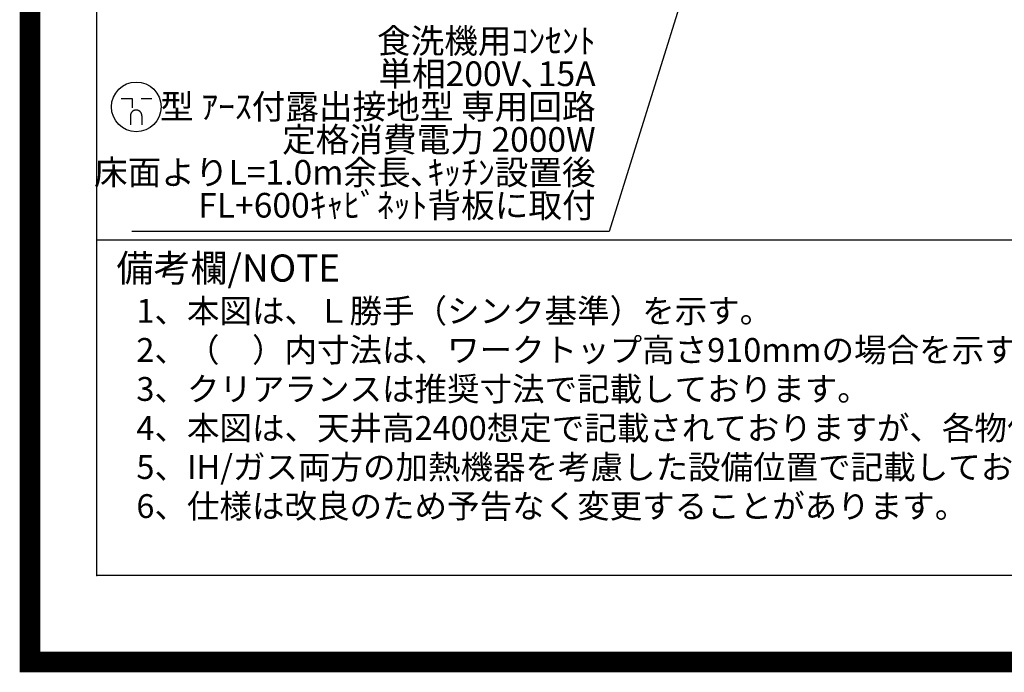
# Model space of a CAD drawing. Extents: x 27948 to 54421, y -25 to 8845.
# Drawn here: x 41897 to 44293, y -25 to 1563 of the extents above; entities that cross this region are included whole.
import ezdxf

# ---------------------------------------------------------------- set-up
doc = ezdxf.new("R2010")
doc.units = 0
doc.header["$LTSCALE"] = 50
doc.header["$MEASUREMENT"] = 0
doc.layers.get('0').update_dxf_attribs({"linetype": 'CONTINUOUS'})
doc.layers.get('DEFPOINTS').update_dxf_attribs({"color": 146, "linetype": 'CONTINUOUS'})
for name, color, linetype in [('160-文字', 254, 'CONTINUOUS'), ('190-図面外枠', 5, 'CONTINUOUS'), ('191-図面内枠', 4, 'CONTINUOUS')]:
    doc.layers.add(name, color=color, linetype=linetype)
doc.styles.add('KH001', font='txt')
doc.dimstyles.new('KH1xx030', dxfattribs={"dimscale": 30, "dimtxt": 2, "dimasz": 0.6, "dimexe": 0.3, "dimexo": 1.2, "dimgap": 0.5, "dimtad": 3, "dimdec": 1, "dimdsep": 46, "dimlunit": 6, "dimtxsty": 'KH001', "dimblk": 'DOT', "dimcen": 1, "dimdle": 1, "dimclrd": 256, "dimclre": 256, "dimclrt": 256, "dimadec": 0, "dimazin": 0, "dimtfac": 1, "dimtdec": 1, "dimtix": 1, "dimtmove": 2, "dimatfit": 3, "dimldrblk": 'CLOSEDBLANK', "dimfxl": 1, "dimtolj": 1, "dimtzin": 0, "dimlwd": -1, "dimlwe": -1, "dimarcsym": 0})

# ---------------------------------------------------------------- blocks, each defined once
blk = doc.blocks.new('A$C5D946DDC')
at = {"layer": '190-図面外枠'}
for p, q in [((271, 350.7), (271, 14349.3)), ((20519, 350.7), (271, 350.7))]:
    blk.add_line(p, q, dxfattribs=at)
at = {"layer": 'DEFPOINTS'}
blk.add_lwpolyline([(0, 0), (20790, 0), (20790, 14700), (0, 14700)], close=True, dxfattribs=at)
blk = doc.blocks.new('_ClosedBlank')
at = {"color": 0, "linetype": 'ByBlock', "lineweight": -2}
for p, q in [((-1, 0.17), (0, 0)), ((-1, 0.17), (-1, -0.17)), ((0, 0), (-1, -0.17))]:
    blk.add_line(p, q, dxfattribs=at)
blk = doc.blocks.new('_Dot')
at = {"color": 0, "linetype": 'ByBlock', "lineweight": -2}
blk.add_line((-0.5, 0), (-1, 0), dxfattribs=at)
at = {"color": 0, "linetype": 'ByBlock', "const_width": 0.5}
blk.add_lwpolyline([(-0.25, 0, 1), (0.25, 0, 1)], format="xyb", close=True, dxfattribs=at)
blk = doc.blocks.new('A$C9771')
at = {"layer": '160-文字', "color": 0, "linetype": 'ByBlock', "lineweight": -2}
for p, q in [((-36.4, 20.3), (-10.4, 20.3)), ((-10.4, 20.3), (-10.4, -2.2)), ((11.6, 20.3), (37.6, 20.3)), ((-14.4, -21.7), (-14.4, -43.7)), ((13.6, -21.7), (13.6, -43.7))]:
    blk.add_line(p, q, dxfattribs=at)
blk.add_circle((0, 0), 60.5, dxfattribs=at)
for points in [[(-0.4, -7.7), (-4.1, -7.7), (-10.6, -11.5), (-14.4, -18), (-14.4, -21.7)], [(13.6, -21.7), (13.6, -18), (9.9, -11.5), (3.4, -7.7), (-0.4, -7.7)]]:
    blk.add_open_spline(points, degree=2, dxfattribs=at)

msp = doc.modelspace()

# ---------------------------------------------------------------- linework, layer by layer
at = {"layer": '191-図面内枠'}
msp.add_line((42084.55, 1027.33), (54233.37, 1027.33), dxfattribs=at)
msp.add_point((42084.55, 210.4), dxfattribs=at)
at = {"layer": 'DEFPOINTS', "color": 1, "const_width": 50}
msp.add_lwpolyline([(41921.96, 0), (54395.95, 0), (54395.95, 8820), (41921.96, 8820)], close=True, dxfattribs=at)

# ---------------------------------------------------------------- block references
at = {"layer": '160-文字', "lineweight": -2}
msp.add_blockref('A$C9771', (42180.7, 1350.87), dxfattribs=at)
at = {"layer": '190-図面外枠', "xscale": 0.6000000000058208, "yscale": 0.6000000000058208, "zscale": 0.6000000000058208}
msp.add_blockref('A$C5D946DDC', (41921.96, 0), dxfattribs=at)

# ---------------------------------------------------------------- texts
at = {"layer": '160-文字', "style": 'KH001'}
for s, p in [('1、本図は、Ｌ勝手（シンク基準）を示す。', (42180.95, 825.47)), ('2、（\u3000）内寸法は、ワークトップ高さ910mmの場合を示す。', (42180.95, 730.47)), ('3、クリアランスは推奨寸法で記載しております。', (42180.95, 635.47)), ('4、本図は、天井高2400想定で記載されておりますが、各物件ごとに高さ調整し、ご使用ください。', (42180.95, 540.47)), ('5、IH/ガス両方の加熱機器を考慮した設備位置で記載しております。', (42180.95, 445.47)), ('6、仕様は改良のため予告なく変更することがあります。', (42180.95, 350.47))]:
    msp.add_text(s, height=58, dxfattribs=at).set_placement(p)
at = {"layer": '160-文字', "insert": (43298.56, 1062.86), "char_height": 60, "attachment_point": 9, "line_spacing_factor": 0.8, "style": 'KH001'}
msp.add_mtext('{食洗機用ｺﾝｾﾝﾄ\\P単相200V､15A\\P  型 ｱｰｽ付露出接地型 専用回路\\P定格消費電力 2000W\\P床面よりL=1.0m余長､ｷｯﾁﾝ設置後\\PFL+600ｷｬﾋﾞﾈｯﾄ背板に取付}', dxfattribs=at)
at = {"layer": '191-図面内枠', "insert": (42132.5, 950.16), "char_height": 66, "width": 576.9369, "attachment_point": 4, "line_spacing_factor": 0.782827, "style": 'KH001'}
msp.add_mtext('備考欄/NOTE ', dxfattribs=at)

# ---------------------------------------------------------------- leaders
at = {"layer": '160-文字', "annotation_type": 0, "has_hookline": 1, "hookline_direction": 1, "text_width": 1128.43}
msp.add_leader([(43867.69, 2767.49), (43331.56, 1047.86), (43313.56, 1047.86)], dimstyle='KH1xx030', override={"dimgap": 0.5, "dimtad": 1}, dxfattribs=at)

doc.saveas('drawing.dxf')
